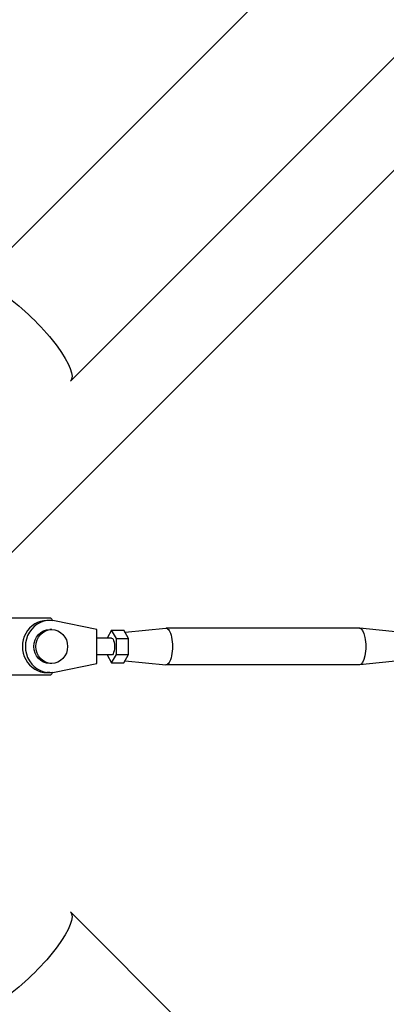
# Model space of a CAD drawing. Units: millimetres. Extents: x -4875 to 5663, y -3692 to 4503.
# Drawn here: x 651 to 781, y 414 to 764 of the extents above; entities that cross this region are included whole.
import ezdxf

# ---------------------------------------------------------------- set-up
doc = ezdxf.new("R2010")
doc.units = ezdxf.units.MM
doc.header["$LTSCALE"] = 20
doc.linetypes.add('HIDDEN', pattern=[9.525, 6.35, -3.175])
doc.layers.add('2d', color=230, linetype='Continuous')
doc.layers.add('AS-Free_Space_Hatch', color=31, linetype='HIDDEN')

msp = doc.modelspace()

# ---------------------------------------------------------------- hatches: boundary and pattern name
at = {"layer": 'AS-Free_Space_Hatch'}
h = msp.add_hatch(dxfattribs=at)
h.set_pattern_fill('ANSI31', color=256, scale=100)
h.set_pattern_definition([(45, (-2874.98, 1541), (-224.506, 224.506), [])])
edge = h.paths.add_edge_path()
edge.add_arc((-19, 541), 1000, 70.09358, 90, ccw=False)
edge.add_line((321.48, 1481.25), (-191.23, 2369.3))
edge.add_arc((674.79, 2869.3), 1000, 30, 210, ccw=False)
edge.add_line((1540.82, 3369.3), (2416.55, 1852.5))
edge.add_arc((1550.52, 1352.5), 1000, -32.7517, 30, ccw=False)
edge.add_arc((1550.52, 270.5), 1000, 30, 32.75161, ccw=False)
edge.add_arc((1550.52, 270.5), 1000, 27.91416, 30, ccw=False)
edge.add_line((2434.17, 738.65), (2559.25, 510.64))
edge.add_line((2559.25, 510.64), (3857.08, 169.43))
edge.add_arc((3618.24, -801.63), 1000, 30, 76.18153, ccw=False)
edge.add_arc((3618.24, -801.63), 1000, -105.55207, 30, ccw=False)
edge.add_line((3350.12, -1765.02), (2705.51, -1585.62))
edge.add_line((2705.51, -1585.62), (2042.22, -1407.89))
edge.add_arc((2629.82, 603.34), 2095.3, 211.7064, 253.71384, ccw=False)
edge.add_line((847.23, -497.89), (707.09, -266.75))
edge.add_arc((1550.52, 270.5), 1000, 210, 212.49635, ccw=False)
edge.add_arc((1550.52, 270.5), 1000, 207.44037, 210, ccw=False)
edge.add_arc((-19, 541), 1000, 270, 313.00239, ccw=False)
edge.add_line((-19, -459), (-2874.98, -459))
edge.add_arc((-2874.98, 541), 1000, 90, 270, ccw=False)
edge.add_line((-2874.98, 1541), (-19, 1541))

# ---------------------------------------------------------------- linework, layer by layer
at = {"layer": '2d'}
for p, q in [((635.21, 669.36), (1735.75, 1769.9)), ((669.36, 635.21), (1769.9, 1735.75)), ((642.83, 551.2), (660.27, 551.2)), ((644.88, 551.2), (662.32, 551.2)), ((660.27, 551.2), (662.32, 551.2)), ((662.06, 550.25), (661.03, 550.25)), ((662.32, 551.2), (663.3, 550.15)), ((678.74, 547), (663.7, 550.08)), ((662.74, 547), (662.06, 547)), ((678.74, 535), (678.74, 547)), ((683.99, 546.77), (682.35, 544)), ((685.7, 543.89), (683.99, 546.77)), ((683.99, 546.77), (688.31, 546.77)), ((690.02, 543.89), (688.31, 546.77)), ((688.74, 546.05), (703.28, 547.5)), ((771.96, 547.5), (703.35, 547.5)), ((787.05, 546), (772.03, 547.5)), ((683.99, 544), (678.74, 544)), ((685.7, 538.11), (685.7, 543.89)), ((685.7, 543.89), (690.02, 543.89)), ((690.02, 538.11), (690.02, 543.89)), ((662.74, 535), (662.06, 535)), ((663.7, 531.92), (678.74, 535)), ((683.99, 538), (678.74, 538)), ((682.35, 538), (683.99, 535.23)), ((683.99, 535.23), (685.7, 538.11)), ((683.99, 535.23), (688.31, 535.23)), ((685.7, 538.11), (690.02, 538.11)), ((688.31, 535.23), (690.02, 538.11)), ((688.74, 535.95), (703.28, 534.5)), ((787.05, 536), (772.03, 534.5)), ((662.06, 531.75), (661.03, 531.75)), ((663.3, 531.84), (662.32, 530.8)), ((771.96, 534.5), (703.35, 534.5)), ((662.32, 530.8), (644.88, 530.8)), ((669.36, 446.79), (1769.9, -653.75))]:
    msp.add_line(p, q, dxfattribs=at)
at = {"layer": '2d', "extrusion": (0, 0, -1)}
for centre, major_axis, ratio, start_param, end_param in [((652.29, 652.29), (-17.08, 17.08), 0.258909, 0, 3.141593), ((662.06, 541), (0, 6), 0.93983, 3.141593, 6.283185), ((703.35, 541), (0, 6.5), 0.341642, -0.034086, 3.175679), ((771.96, 541), (0, 6.5), 0.341642, 0, 3.141593), ((683.99, 541), (0, 3), 0.341642, 0, 3.141593), ((652.29, 429.71), (17.08, 17.08), 0.258909, 0, 3.141593)]:
    msp.add_ellipse(centre, major_axis=major_axis, ratio=ratio, start_param=start_param, end_param=end_param, dxfattribs=at)
at = {"layer": '2d'}
for centre, start_param, end_param in [((661.03, 541), 0, 3.141593), ((662.06, 541), -0.190344, 3.331952)]:
    msp.add_ellipse(centre, major_axis=(0, 9.25), ratio=0.93983, start_param=start_param, end_param=end_param, dxfattribs=at)
msp.add_ellipse((662.74, 541), major_axis=(0, 6), ratio=0.93983, dxfattribs=at)

doc.saveas('drawing.dxf')
